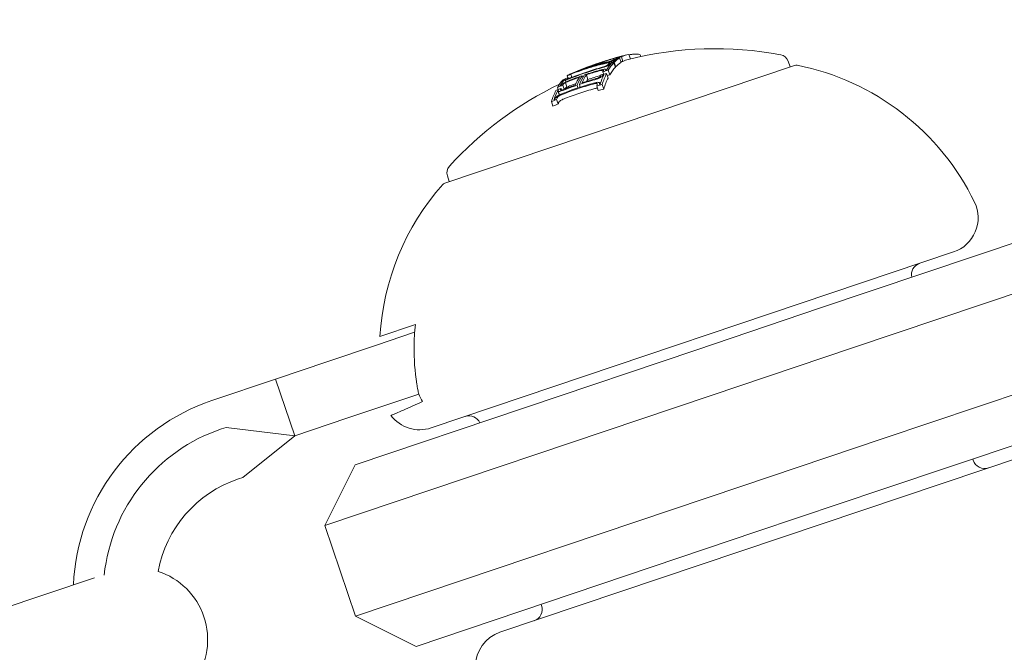
# Model space of a CAD drawing. Units: millimetres. Extents: x -2418 to 4418, y -2606 to 4396.
# Drawn here: x 1807 to 1848, y 503 to 530 of the extents above; entities that cross this region are included whole.
import ezdxf

# ---------------------------------------------------------------- set-up
doc = ezdxf.new("R2010")
doc.units = ezdxf.units.MM
doc.header["$LTSCALE"] = 1000
doc.linetypes.add('DASHED2', pattern=[0.375, 0.25, -0.125])
doc.layers.add('1 EQUIPMENT', color=7, linetype='Continuous', lineweight=18)
doc.layers.add('EN_SAFETYZONE', color=30, linetype='DASHED2', lineweight=18, true_color=0xff7f00)

# ---------------------------------------------------------------- blocks, each defined once
blk = doc.blocks.new('SWIXY BLOCK')
at = {"layer": '1 EQUIPMENT', "lineweight": 0}
for p, q in [((1832.684, 528.048), (1832.621, 528.234)), ((1831.416, 527.868), (1831.412, 527.882)), ((1831.6, 527.888), (1831.584, 527.936)), ((1831.782, 527.832), (1831.779, 527.84)), ((1831.851, 527.81), (1831.844, 527.831)), ((1831.914, 527.892), (1831.909, 527.906)), ((1832.059, 527.697), (1831.995, 527.886)), ((1832.071, 527.71), (1832.007, 527.899)), ((1832.08, 528.024), (1832.077, 528.036)), ((1832.093, 528.049), (1832.085, 528.073)), ((1832.294, 527.895), (1832.23, 528.084)), ((1832.243, 528.121), (1832.241, 528.129)), ((1832.376, 527.942), (1832.312, 528.132)), ((1833.12, 528.147), (1833.104, 528.194)), ((1839.346, 527.712), (1839.264, 527.956)), ((1839.536, 527.776), (1824.942, 522.861)), ((1830.24, 527.275), (1830.196, 527.406)), ((1830.27, 527.441), (1830.266, 527.452)), ((1830.385, 527.485), (1830.383, 527.491)), ((1831.239, 527.767), (1831.235, 527.778)), ((1831.315, 527.788), (1831.311, 527.8)), ((1831.542, 527.521), (1831.523, 527.576)), ((1831.571, 527.406), (1831.535, 527.511)), ((1831.667, 527.571), (1831.658, 527.597)), ((1831.756, 527.247), (1831.692, 527.437)), ((1831.827, 527.38), (1831.763, 527.569)), ((1829.987, 527.083), (1829.951, 527.191)), ((1829.998, 527.088), (1829.967, 527.179)), ((1830.038, 526.865), (1829.974, 527.055)), ((1830.072, 527.256), (1830.044, 527.338)), ((1830.109, 527.226), (1830.095, 527.265)), ((1830.596, 526.869), (1830.558, 526.98)), ((1830.703, 527.267), (1830.677, 527.345)), ((1830.913, 527.192), (1830.849, 527.381)), ((1831.411, 526.991), (1831.396, 527.034)), ((1831.557, 527.334), (1831.545, 527.37)), ((1829.677, 526.768), (1829.647, 526.858)), ((1829.715, 526.541), (1829.652, 526.73)), ((1829.729, 526.546), (1829.675, 526.705)), ((1829.817, 526.744), (1829.792, 526.816)), ((1829.921, 526.779), (1829.864, 526.949)), ((1830.499, 526.837), (1830.462, 526.948)), ((1831.344, 526.728), (1831.28, 526.917)), ((1831.571, 526.786), (1831.508, 526.975)), ((1829.455, 526.074), (1829.392, 526.264)), ((1829.672, 526.166), (1829.608, 526.355)), ((1825.131, 522.925), (1825.049, 523.168)), ((1840.622, 517.65), (1852.861, 521.772)), ((1855.952, 520.703), (1841.955, 515.988)), ((1824.373, 512.645), (1846.17, 519.986)), ((1840.622, 517.65), (1835.413, 515.895)), ((1822.235, 516.462), (1823.715, 516.961)), ((1843.232, 512.198), (1857.229, 516.912)), ((1822.099, 516.1), (1823.685, 516.634)), ((1822.099, 516.1), (1820.063, 515.414)), ((1835.413, 515.895), (1821.197, 511.107)), ((1836.051, 514), (1841.955, 515.988)), ((1817.884, 514.68), (1820.063, 515.414)), ((1815.23, 513.786), (1817.884, 514.68)), ((1817.884, 514.68), (1818.682, 512.311)), ((1819.941, 508.573), (1836.051, 514)), ((1822.897, 513.731), (1823.863, 514.056)), ((1855.415, 514.191), (1843.176, 510.068)), ((1820.861, 513.045), (1822.897, 513.731)), ((1818.682, 512.311), (1820.861, 513.045)), ((1815.629, 512.602), (1815.819, 512.665)), ((1815.819, 512.665), (1818.682, 512.311)), ((1818.682, 512.311), (1816.521, 510.58)), ((1843.232, 512.198), (1837.328, 510.209)), ((1849.042, 511.457), (1827.245, 504.116)), ((1821.197, 511.107), (1819.941, 508.573)), ((1846.987, 511.292), (1846.969, 511.346)), ((1816.332, 510.516), (1816.521, 510.58)), ((1837.328, 510.209), (1821.217, 504.782)), ((1837.966, 508.313), (1843.176, 510.068)), ((1821.217, 504.782), (1819.941, 508.573)), ((1823.751, 503.525), (1837.966, 508.313)), ((1810.334, 506.392), (1804.458, 504.413)), ((1828.981, 505.228), (1828.963, 505.281)), ((1823.751, 503.525), (1821.217, 504.782))]:
    blk.add_line(p, q, dxfattribs=at)
for centre, radius, start, end in [((-443.1, -255.824), 2475.4, 10.133232, 30), ((-443.1, -255.824), 2424.6, 18.700207, 21.376918), ((1836.165, 513.662), 15, 104.0104, 104.4236), ((1836.229, 513.472), 15, 79.5166, 104.0104), ((1838.885, 527.829), 0.4, 18.6143, 79.5166), ((1836.165, 513.662), 15, 108.6143, 110.1149), ((1836.165, 513.662), 15, 106.5961, 108.6143), ((1839.6, 527.587), 0.2, 78.7525, 108.6143), ((1837.591, 517.485), 10.5, 25.8429, 78.7525), ((1836.229, 513.472), 15, 115.662, 137.7121), ((1825.428, 523.296), 0.4, 137.7121, 198.6143), ((1832.717, 515.843), 10.5, 138.4761, 176.6197), ((1825.005, 522.671), 0.2, 108.6143, 138.4761), ((1845.691, 521.408), 1.5, 288.6143, 25.8429), ((1844.908, 519.034), 0.5, 108.6143, 192.1224), ((1817.943, 505.731), 8.5, 108.6143, 177.5455), ((1823.894, 514.066), 1.5, 217.0536, 288.6143), ((1825.954, 512.65), 0.5, 25.055, 108.6143), ((1817.943, 505.731), 7.25, 108.6143, 173.8862), ((1847.461, 511.452), 0.5, 198.6143, 288.6143), ((1817.943, 505.731), 5.049, 108.6143, 169.4325), ((1812.05, 503.805), 3, 18.6157, 71.9398), ((1828.507, 505.068), 0.5, 288.6143, 18.6143), ((1812.05, 503.805), 3, 324.2593, 18.6157), ((1827.724, 502.694), 1.5, 108.6143, 180.175)]:
    blk.add_arc(centre, radius, start, end, dxfattribs=at)
at = {"layer": '1 EQUIPMENT', "lineweight": 0, "extrusion": (0, 0, -1)}
for centre, major_axis, ratio, start_param, end_param in [((1837.229, 514.02), (-4.774, 14.173), 0.258819, -0.040241, 0.043862), ((1836.212, 513.678), (-4.787, 14.209), 0.993635, -0.074851, -0.01156), ((1836.224, 513.68), (-4.785, 14.208), 0.993635, -0.056458, -0.014408), ((1835.465, 513.426), (-4.77, 14.162), 0.821956, 0.031104, 0.07589), ((1835.521, 513.445), (-4.773, 14.17), 0.821956, 0.028588, 0.075772), ((1836.384, 513.736), (-4.787, 14.214), 0.258819, -0.081997, -0.025323), ((1836.479, 513.768), (-4.787, 14.212), 0.258819, -0.077106, -0.030007), ((1836.216, 513.679), (-4.786, 14.209), 0.992388, 0.005261, 0.037205), ((1836.229, 513.683), (-4.785, 14.206), 0.992388, 0.009943, 0.037262), ((1837.134, 513.988), (-4.776, 14.18), 0.258819, -0.215684, -0.145601), ((1831.861, 527.962), (-0.314, -0.086), 0.05982, -1.465464, -0.982959), ((1831.881, 527.974), (-0.246, -0.067), 0.05996, -1.46154, -0.978394), ((1837.229, 514.02), (-4.774, 14.173), 0.258819, -0.222934, -0.13864), ((1835.673, 513.496), (-4.745, 14.088), 0.965926, 0.061952, 0.078315), ((1835.698, 513.505), (-4.749, 14.101), 0.965926, 0.068911, 0.071223), ((1837.134, 513.988), (-4.776, 14.18), 0.258819, -0.127508, -0.071339), ((1830.917, 527.632), (1.091, 0.41), 0.064909, 0.254067, 0.376414), ((1837.229, 514.02), (-4.774, 14.173), 0.258819, -0.134599, -0.064395), ((1830.919, 527.624), (1.189, 0.447), 0.064929, 0.259425, 0.375129), ((1836.017, 513.612), (-4.784, 14.204), 0.965926, 0.061443, 0.077672), ((1832.1, 528.092), (0.034, 0.0093), 0.03437, -1.097527, -0.57739), ((1836.043, 513.621), (-4.785, 14.208), 0.965926, 0.06839, 0.070685), ((1837.134, 513.988), (-4.776, 14.18), 0.258819, -0.033255, 0.018962), ((1836.218, 513.68), (-4.785, 14.205), 0.995031, -0.100194, -0.08904), ((1836.209, 513.677), (-4.786, 14.209), 0.995031, -0.09007, -0.086451), ((1835.465, 513.426), (-4.77, 14.162), 0.821956, -0.043263, 0.031104), ((1835.521, 513.445), (-4.773, 14.17), 0.821956, -0.045805, 0.028588), ((1835.457, 513.424), (-4.694, 13.951), 0.965926, 0.000779, 0.047127), ((1835.431, 513.415), (-4.692, 13.93), 0.965926, 0.008144, 0.047698), ((1837.229, 514.02), (-4.774, 14.173), 0.258819, -0.339057, -0.252131), ((1835.354, 513.389), (-4.67, 13.866), 0.965926, 0.062944, 0.079571), ((1835.379, 513.397), (-4.678, 13.888), 0.965926, 0.06997, 0.072316), ((1835.24, 513.351), (-4.777, 14.183), 0.258819, -0.146285, -0.145567), ((1835.336, 513.383), (-4.779, 14.189), 0.258819, -0.146389, -0.138475), ((1835.431, 513.415), (-4.692, 13.93), 0.965926, -0.046932, -0.013181), ((1835.457, 513.423), (-4.698, 13.95), 0.965926, -0.046664, -0.006086), ((1835.024, 513.278), (-4.552, 13.515), 0.965926, 0, 0.050145), ((1835.05, 513.286), (-4.563, 13.546), 0.965926, 0, 0.049842), ((1836.179, 513.667), (-4.788, 14.215), 0.258819, -0.281118, -0.193627), ((1836.274, 513.699), (-4.788, 14.215), 0.258819, -0.273907, -0.200715), ((1834.97, 513.26), (-4.529, 13.445), 0.965926, 0.072274, 0.074699), ((1837.134, 513.988), (-4.776, 14.18), 0.258819, -0.331504, -0.259193), ((1835.354, 513.389), (-4.67, 13.866), 0.965926, -0.078563, -0.061945), ((1835.379, 513.397), (-4.678, 13.888), 0.965926, -0.07131, -0.069001), ((1835.336, 513.383), (-4.779, 14.189), 0.258819, -0.258922, -0.251825), ((1835.024, 513.278), (-4.552, 13.515), 0.965926, -0.049113, 0), ((1835.05, 513.286), (-4.563, 13.546), 0.965926, -0.048812, 0), ((1835.336, 513.383), (-4.779, 14.189), 0.258819, -0.222665, -0.216818), ((1836.147, 513.445), (-4.788, 14.215), 0.258819, -0.260429, -0.254), ((1834.945, 513.251), (-4.517, 13.411), 0.965926, 0.065081, 0.082274), ((1834.945, 513.251), (-4.517, 13.411), 0.965926, -0.081232, -0.064048), ((1834.97, 513.26), (-4.529, 13.445), 0.965926, -0.07366, -0.071243), ((1835.24, 513.351), (-4.777, 14.183), 0.258819, -0.331426, -0.331175), ((1835.336, 513.383), (-4.779, 14.189), 0.258819, -0.338639, -0.330844), ((1835.273, 513.15), (-4.776, 14.181), 0.258819, -0.259887, -0.259175), ((1835.288, 513.156), (-4.629, 13.743), 0.965926, -0.072063, -0.071026)]:
    blk.add_ellipse(centre, major_axis=major_axis, ratio=ratio, start_param=start_param, end_param=end_param, dxfattribs=at)
at = {"layer": '1 EQUIPMENT', "lineweight": 0}
for centre, major_axis, ratio, start_param, end_param in [((1836.171, 513.664), (-4.799, 14.212), 0.993586, 0.000824, 0.07954), ((1836.205, 513.675), (-4.788, 14.215), 0.258819, 0.038188, 0.069845), ((1836.3, 513.708), (-4.788, 14.215), 0.258819, 0.027991, 0.079747), ((1835.584, 513.466), (-4.775, 14.179), 0.821665, -0.074687, -0.042775), ((1836.171, 513.664), (-4.797, 14.212), 0.993585, -0.047228, 0.000917), ((1835.64, 513.485), (-4.778, 14.186), 0.821665, -0.074835, -0.047679), ((1837.007, 513.946), (-4.779, 14.189), 0.258819, 0.138483, 0.145949), ((1835.658, 513.491), (-4.742, 14.08), 0.965926, -0.078358, -0.061986), ((1837.007, 513.946), (-4.779, 14.189), 0.258819, 0.127237, 0.134446), ((1837.103, 513.978), (-4.777, 14.182), 0.258819, 0.145577, 0.145792), ((1835.632, 513.483), (-4.738, 14.066), 0.965926, -0.071399, -0.069081), ((1837.007, 513.946), (-4.779, 14.189), 0.258819, 0.064322, 0.070907), ((1835.928, 513.582), (-4.773, 14.188), 0.965927, -0.07743, -0.061181), ((1837.293, 513.831), (-4.774, 14.173), 0.258819, 0.064395, 0.134599), ((1835.903, 513.574), (-4.776, 14.179), 0.965926, -0.070826, -0.068529), ((1837.007, 513.946), (-4.779, 14.189), 0.258819, 0.02839, 0.040196), ((1837.103, 513.978), (-4.777, 14.182), 0.258819, 0.028445, 0.033249), ((1836.081, 513.423), (-4.784, 14.204), 0.965926, -0.077672, -0.071205), ((1837.293, 513.831), (-4.774, 14.173), 0.258819, -0.020839, 0.040241), ((1835.065, 513.291), (-4.773, 14.17), 0.258819, 0.028456, 0.071048), ((1835.16, 513.324), (-4.775, 14.177), 0.258819, 0.033185, 0.060911), ((1836.16, 513.66), (-4.795, 14.213), 0.993585, 0.025519, 0.084526), ((1835.551, 513.455), (-4.721, 14.016), 0.965926, 0, 0.047175), ((1835.577, 513.464), (-4.726, 14.033), 0.965926, 0, 0.047299), ((1835.584, 513.466), (-4.776, 14.179), 0.821641, -0.02579, 0.036867), ((1835.641, 513.485), (-4.778, 14.186), 0.821641, -0.023278, 0.018339), ((1835.551, 513.455), (-4.721, 14.016), 0.965926, -0.047668, 0), ((1835.577, 513.464), (-4.726, 14.033), 0.965926, -0.047844, 0), ((1835.584, 513.466), (-4.776, 14.179), 0.821641, -0.036315, -0.02579), ((1835.641, 513.485), (-4.778, 14.186), 0.821641, -0.026401, -0.023278), ((1835.25, 513.354), (-4.637, 13.769), 0.965926, -0.080133, -0.063388), ((1837.007, 513.946), (-4.779, 14.189), 0.258819, 0.215681, 0.222678), ((1837.293, 513.831), (-4.774, 14.173), 0.258819, 0.13864, 0.222934), ((1835.736, 513.307), (-4.745, 14.088), 0.965926, -0.078315, -0.077232), ((1835.114, 513.308), (-4.774, 14.174), 0.258819, 0.13863, 0.222917), ((1835.209, 513.34), (-4.776, 14.181), 0.258819, 0.14559, 0.215669), ((1835.658, 513.491), (-4.742, 14.08), 0.965926, 0.061002, 0.077366), ((1835.632, 513.483), (-4.738, 14.066), 0.965926, 0.068096, 0.070406), ((1835.495, 513.225), (-4.692, 13.93), 0.965926, 0.029096, 0.046932), ((1835.988, 513.602), (-4.788, 14.214), 0.258819, 0.200725, 0.273921), ((1836.083, 513.634), (-4.788, 14.215), 0.258819, 0.19363, 0.281123), ((1835.144, 513.318), (-4.6, 13.657), 0.965926, -0.048943, -0.001079), ((1835.17, 513.327), (-4.609, 13.685), 0.965926, -0.049036, -0.00829), ((1836.338, 513.509), (-4.788, 14.215), 0.258819, 0.200715, 0.220269), ((1835.495, 513.225), (-4.692, 13.93), 0.965926, -0.047698, -0.008144), ((1837.103, 513.978), (-4.777, 14.182), 0.258819, 0.330948, 0.331449), ((1837.007, 513.946), (-4.779, 14.189), 0.258819, 0.251841, 0.259198), ((1835.224, 513.345), (-4.629, 13.743), 0.965926, -0.073079, -0.070706), ((1837.293, 513.831), (-4.774, 14.173), 0.258819, 0.252131, 0.339057), ((1835.418, 513.199), (-4.67, 13.866), 0.965926, -0.079571, -0.071776), ((1835.114, 513.308), (-4.774, 14.174), 0.258819, 0.252112, 0.339031), ((1835.209, 513.34), (-4.776, 14.181), 0.258819, 0.259175, 0.33148), ((1835.25, 513.354), (-4.637, 13.769), 0.965926, 0.062382, 0.079118), ((1835.224, 513.345), (-4.629, 13.743), 0.965926, 0.069704, 0.072063), ((1835.088, 513.088), (-4.552, 13.515), 0.965926, 0, 0.049113), ((1835.144, 513.318), (-4.6, 13.657), 0.965926, 0.006216, 0.048446), ((1835.17, 513.327), (-4.609, 13.685), 0.965926, 0.013417, 0.048467), ((1835.088, 513.088), (-4.552, 13.515), 0.965926, -0.050145, 0), ((1837.007, 513.946), (-4.779, 14.189), 0.258819, 0.330634, 0.33866), ((1835.009, 513.061), (-4.517, 13.411), 0.965926, -0.082274, -0.065081), ((1835.009, 513.061), (-4.517, 13.411), 0.965926, 0.064048, 0.081232), ((1835.4, 513.193), (-4.779, 14.189), 0.258819, 0.330844, 0.338639)]:
    blk.add_ellipse(centre, major_axis=major_axis, ratio=ratio, start_param=start_param, end_param=end_param, dxfattribs=at)
for points in [[(1832.773, 528.238), (1832.735, 528.233), (1832.687, 528.226), (1832.628, 528.215)], [(1833.104, 528.194), (1833.098, 528.21), (1833.086, 528.223), (1833.067, 528.233)], [(1831.236, 527.818), (1831.251, 527.823), (1831.265, 527.828), (1831.28, 527.833)], [(1831.262, 527.831), (1831.312, 527.848), (1831.362, 527.865), (1831.412, 527.882)], [(1832.388, 528.178), (1832.378, 528.175), (1832.366, 528.172), (1832.354, 528.169)], [(1831.397, 527.031), (1831.412, 527.037), (1831.428, 527.043), (1831.443, 527.05)], [(1831.453, 527.356), (1831.452, 527.356), (1831.451, 527.356), (1831.45, 527.356)]]:
    blk.add_open_spline(points, degree=3, dxfattribs=at)
for points, knots in [([(1833.067, 528.233), (1833.042, 528.243), (1833.005, 528.249), (1832.906, 528.251), (1832.845, 528.247), (1832.773, 528.238)], [-0.08025256, -0.08025256, -0.08025256, -0.08025256, -0.04009627, -0.04009627, 0, 0, 0, 0]), ([(1831.591, 527.845), (1831.618, 527.851), (1831.644, 527.857), (1831.693, 527.867), (1831.717, 527.872), (1831.739, 527.876)], [-0.01965025, -0.01965025, -0.01965025, -0.01965025, -0.00982508, -0.00982508, 0, 0, 0, 0]), ([(1831.644, 527.872), (1831.673, 527.879), (1831.702, 527.885), (1831.757, 527.897), (1831.784, 527.902), (1831.809, 527.907)], [-0.02193298, -0.02193298, -0.02193298, -0.02193298, -0.01096644, -0.01096644, 0, 0, 0, 0]), ([(1831.745, 527.804), (1831.742, 527.798), (1831.735, 527.792), (1831.714, 527.777), (1831.7, 527.769), (1831.69, 527.763)], [-0.009883785, -0.009883785, -0.009883785, -0.009883785, -0.005517465, -0.005517465, 0, 0, 0, 0]), ([(1831.739, 527.876), (1831.749, 527.878), (1831.758, 527.879), (1831.774, 527.881), (1831.782, 527.882), (1831.788, 527.882)], [-0.008681518, -0.008681518, -0.008681518, -0.008681518, -0.004340725, -0.004340725, 0, 0, 0, 0]), ([(1831.843, 527.83), (1831.837, 527.82), (1831.823, 527.809), (1831.802, 527.795), (1831.792, 527.789), (1831.781, 527.782), (1831.767, 527.775)], [0, 0, 0, 0, 0.67329, 0.67329, 0.67329, 1, 1, 1, 1]), ([(1831.788, 527.882), (1831.799, 527.882), (1831.806, 527.881), (1831.809, 527.878), (1831.811, 527.875), (1831.81, 527.87), (1831.804, 527.865), (1831.803, 527.864), (1831.802, 527.863), (1831.801, 527.863)], [0, 0, 0, 0, 0.470164, 0.470164, 0.470164, 0.939284, 0.939284, 0.939284, 1, 1, 1, 1]), ([(1831.809, 527.907), (1831.822, 527.909), (1831.835, 527.911), (1831.858, 527.914), (1831.868, 527.914), (1831.877, 527.915)], [-0.01216151, -0.01216151, -0.01216151, -0.01216151, -0.00608071, -0.00608071, 0, 0, 0, 0]), ([(1831.942, 527.968), (1831.934, 527.965), (1831.926, 527.962), (1831.908, 527.956), (1831.899, 527.953), (1831.88, 527.948), (1831.871, 527.945), (1831.852, 527.939), (1831.842, 527.936), (1831.833, 527.934)], [-0.01179783, -0.01179783, -0.01179783, -0.01179783, -0.00883984, -0.00883984, -0.0058827, -0.0058827, -0.00295477, -0.00295477, 0, 0, 0, 0]), ([(1831.885, 527.961), (1831.882, 527.96), (1831.878, 527.958), (1831.868, 527.955), (1831.864, 527.954), (1831.858, 527.952)], [-0.004215775, -0.004215775, -0.004215775, -0.004215775, -0.001710101, -0.001710101, 0, 0, 0, 0]), ([(1831.877, 527.915), (1831.893, 527.915), (1831.904, 527.913), (1831.908, 527.909), (1831.912, 527.905), (1831.91, 527.898), (1831.901, 527.891), (1831.9, 527.89), (1831.899, 527.889), (1831.898, 527.888)], [0, 0, 0, 0, 0.471325, 0.471325, 0.471325, 0.943676, 0.943676, 0.943676, 1, 1, 1, 1]), ([(1831.916, 527.974), (1831.913, 527.972), (1831.908, 527.97), (1831.898, 527.966), (1831.892, 527.963), (1831.885, 527.961)], [-0.004976396, -0.004976396, -0.004976396, -0.004976396, -0.002503733, -0.002503733, 0, 0, 0, 0]), ([(1831.942, 527.987), (1831.939, 527.985), (1831.935, 527.983), (1831.931, 527.981), (1831.927, 527.979), (1831.922, 527.976), (1831.916, 527.974)], [-0.003148522, -0.003148522, -0.003148522, -0.003148522, 0, 0, 0, 0.003148442, 0.003148442, 0.003148442, 0.003148442]), ([(1832.003, 527.994), (1831.996, 527.99), (1831.987, 527.986), (1831.966, 527.978), (1831.955, 527.973), (1831.942, 527.968)], [-0.009657565, -0.009657565, -0.009657565, -0.009657565, -0.004845475, -0.004845475, 0, 0, 0, 0]), ([(1831.958, 528.055), (1831.975, 528.06), (1831.991, 528.065), (1832.008, 528.07), (1832.024, 528.074), (1832.04, 528.079), (1832.057, 528.084)], [-0.00507784, -0.00507784, -0.00507784, -0.00507784, 0, 0, 0, 0.00507803, 0.00507803, 0.00507803, 0.00507803]), ([(1831.972, 528.056), (1831.986, 528.06), (1832, 528.064), (1832.013, 528.068), (1832.027, 528.072), (1832.041, 528.076), (1832.055, 528.08)], [-0.004247713, -0.004247713, -0.004247713, -0.004247713, 0, 0, 0, 0.004247872, 0.004247872, 0.004247872, 0.004247872]), ([(1832.037, 528.011), (1832.033, 528.009), (1832.028, 528.006), (1832.022, 528.003), (1832.017, 528), (1832.01, 527.997), (1832.003, 527.994)], [-0.004128494, -0.004128494, -0.004128494, -0.004128494, 0, 0, 0, 0.004128307, 0.004128307, 0.004128307, 0.004128307]), ([(1832.251, 528.142), (1832.218, 528.133), (1832.184, 528.124), (1832.115, 528.105), (1832.081, 528.095), (1832.046, 528.085)], [-0.02170767, -0.02170767, -0.02170767, -0.02170767, -0.01085383, -0.01085383, 0, 0, 0, 0]), ([(1832.055, 528.08), (1832.065, 528.083), (1832.076, 528.086), (1832.099, 528.093), (1832.109, 528.095), (1832.116, 528.097)], [-0.004137891, -0.004137891, -0.004137891, -0.004137891, -0.002322761, -0.002322761, 0, 0, 0, 0]), ([(1832.057, 528.084), (1832.077, 528.089), (1832.097, 528.095), (1832.14, 528.107), (1832.158, 528.111), (1832.169, 528.115)], [-0.007602059, -0.007602059, -0.007602059, -0.007602059, -0.00426765, -0.00426765, 0, 0, 0, 0]), ([(1832.139, 528.101), (1832.138, 528.1), (1832.137, 528.099), (1832.135, 528.098), (1832.133, 528.096), (1832.13, 528.095), (1832.126, 528.093)], [-0.004207038, -0.004207038, -0.004207038, -0.004207038, 0, 0, 0, 0.004206976, 0.004206976, 0.004206976, 0.004206976]), ([(1832.129, 528.1), (1832.133, 528.101), (1832.136, 528.101), (1832.141, 528.102), (1832.14, 528.101), (1832.139, 528.101)], [-0.003940301, -0.003940301, -0.003940301, -0.003940301, -0.002220788, -0.002220788, 0, 0, 0, 0]), ([(1832.169, 528.115), (1832.179, 528.117), (1832.189, 528.119), (1832.207, 528.124), (1832.214, 528.125), (1832.218, 528.126)], [-0.004868425, -0.004868425, -0.004868425, -0.004868425, -0.00271642, -0.00271642, 0, 0, 0, 0]), ([(1832.218, 528.126), (1832.229, 528.128), (1832.236, 528.13), (1832.239, 528.129), (1832.241, 528.129), (1832.241, 528.129), (1832.24, 528.128)], [0, 0, 0, 0, 0.606415, 0.606415, 0.606415, 1, 1, 1, 1]), ([(1832.24, 528.128), (1832.238, 528.127), (1832.237, 528.126), (1832.234, 528.124), (1832.231, 528.123), (1832.228, 528.121), (1832.223, 528.119)], [-0.00510625, -0.00510625, -0.00510625, -0.00510625, 0, 0, 0, 0.00510618, 0.00510618, 0.00510618, 0.00510618]), ([(1832.354, 528.169), (1832.338, 528.165), (1832.322, 528.161), (1832.287, 528.152), (1832.269, 528.147), (1832.251, 528.142)], [-0.01214453, -0.01214453, -0.01214453, -0.01214453, -0.00607225, -0.00607225, 0, 0, 0, 0]), ([(1831.386, 527.545), (1831.417, 527.554), (1831.447, 527.562), (1831.474, 527.567), (1831.491, 527.571), (1831.508, 527.574), (1831.523, 527.576)], [0, 0, 0, 0, 0.613297, 0.613297, 0.613297, 1, 1, 1, 1]), ([(1831.402, 527.573), (1831.443, 527.585), (1831.484, 527.595), (1831.521, 527.602), (1831.545, 527.607), (1831.567, 527.611), (1831.588, 527.614)], [0, 0, 0, 0, 0.609896, 0.609896, 0.609896, 1, 1, 1, 1]), ([(1831.677, 527.735), (1831.638, 527.721), (1831.597, 527.707), (1831.557, 527.695), (1831.532, 527.687), (1831.506, 527.68), (1831.481, 527.673)], [0, 0, 0, 0, 0.609959, 0.609959, 0.609959, 1, 1, 1, 1]), ([(1831.646, 527.744), (1831.618, 527.734), (1831.588, 527.724), (1831.559, 527.715), (1831.541, 527.709), (1831.522, 527.704), (1831.504, 527.699)], [0, 0, 0, 0, 0.610643, 0.610643, 0.610643, 1, 1, 1, 1]), ([(1831.523, 527.576), (1831.53, 527.576), (1831.536, 527.577), (1831.546, 527.576), (1831.55, 527.575), (1831.552, 527.574)], [-0.004894289, -0.004894289, -0.004894289, -0.004894289, -0.002610937, -0.002610937, 0, 0, 0, 0]), ([(1831.552, 527.574), (1831.557, 527.57), (1831.56, 527.565), (1831.56, 527.554), (1831.558, 527.548), (1831.553, 527.541)], [-0.01456159, -0.01456159, -0.01456159, -0.01456159, -0.00728668, -0.00728668, 0, 0, 0, 0]), ([(1831.588, 527.614), (1831.605, 527.616), (1831.62, 527.616), (1831.631, 527.614), (1831.639, 527.613), (1831.644, 527.612), (1831.649, 527.609)], [0, 0, 0, 0, 0.604069, 0.604069, 0.604069, 1, 1, 1, 1]), ([(1831.69, 527.763), (1831.684, 527.76), (1831.677, 527.757), (1831.661, 527.749), (1831.652, 527.746), (1831.646, 527.744)], [-0.00364581, -0.00364581, -0.00364581, -0.00364581, -0.002036589, -0.002036589, 0, 0, 0, 0]), ([(1831.649, 527.609), (1831.655, 527.604), (1831.659, 527.598), (1831.659, 527.584), (1831.657, 527.576), (1831.651, 527.567)], [-0.01900712, -0.01900712, -0.01900712, -0.01900712, -0.00951129, -0.00951129, 0, 0, 0, 0]), ([(1831.767, 527.775), (1831.756, 527.768), (1831.741, 527.762), (1831.707, 527.747), (1831.689, 527.74), (1831.677, 527.735)], [-0.007182647, -0.007182647, -0.007182647, -0.007182647, -0.004033646, -0.004033646, 0, 0, 0, 0]), ([(1829.788, 526.94), (1829.794, 526.949), (1829.802, 526.96), (1829.824, 526.981), (1829.838, 526.993), (1829.854, 527.006)], [-0.01897135, -0.01897135, -0.01897135, -0.01897135, -0.00948371, -0.00948371, 0, 0, 0, 0]), ([(1829.854, 527.006), (1829.867, 527.016), (1829.884, 527.027), (1829.903, 527.038), (1829.916, 527.046), (1829.929, 527.053), (1829.943, 527.061)], [0, 0, 0, 0, 0.603711, 0.603711, 0.603711, 1, 1, 1, 1]), ([(1829.878, 526.974), (1829.882, 526.981), (1829.888, 526.989), (1829.906, 527.008), (1829.917, 527.018), (1829.93, 527.028)], [-0.01622793, -0.01622793, -0.01622793, -0.01622793, -0.00813486, -0.00813486, 0, 0, 0, 0]), ([(1829.93, 527.028), (1829.936, 527.032), (1829.943, 527.037), (1829.959, 527.047), (1829.968, 527.052), (1829.974, 527.055)], [-0.003811732, -0.003811732, -0.003811732, -0.003811732, -0.002131958, -0.002131958, 0, 0, 0, 0]), ([(1829.943, 527.061), (1829.981, 527.08), (1830.021, 527.099), (1830.061, 527.116), (1830.086, 527.127), (1830.111, 527.137), (1830.135, 527.146)], [0, 0, 0, 0, 0.616143, 0.616143, 0.616143, 1, 1, 1, 1]), ([(1829.977, 527.173), (1829.967, 527.175), (1829.964, 527.18), (1829.969, 527.189), (1829.971, 527.193), (1829.974, 527.197), (1829.979, 527.202)], [0, 0, 0, 0, 0.690528, 0.690528, 0.690528, 1, 1, 1, 1]), ([(1829.974, 527.055), (1830.001, 527.069), (1830.031, 527.083), (1830.06, 527.095), (1830.078, 527.103), (1830.096, 527.11), (1830.113, 527.117)], [0, 0, 0, 0, 0.619779, 0.619779, 0.619779, 1, 1, 1, 1]), ([(1830.032, 527.182), (1830.019, 527.178), (1830.007, 527.176), (1829.987, 527.172), (1829.981, 527.172), (1829.977, 527.173)], [-0.009217682, -0.009217682, -0.009217682, -0.009217682, -0.004940726, -0.004940726, 0, 0, 0, 0]), ([(1830.197, 527.241), (1830.16, 527.226), (1830.123, 527.212), (1830.089, 527.201), (1830.069, 527.194), (1830.05, 527.187), (1830.032, 527.182)], [0, 0, 0, 0, 0.623323, 0.623323, 0.623323, 1, 1, 1, 1]), ([(1830.069, 527.218), (1830.064, 527.219), (1830.062, 527.222), (1830.063, 527.23), (1830.068, 527.236), (1830.072, 527.24)], [-0.009699775, -0.009699775, -0.009699775, -0.009699775, -0.005403396, -0.005403396, 0, 0, 0, 0]), ([(1830.096, 527.222), (1830.089, 527.221), (1830.084, 527.219), (1830.074, 527.218), (1830.071, 527.218), (1830.069, 527.218)], [-0.003672472, -0.003672472, -0.003672472, -0.003672472, -0.002048457, -0.002048457, 0, 0, 0, 0]), ([(1830.215, 527.265), (1830.188, 527.254), (1830.161, 527.244), (1830.137, 527.236), (1830.122, 527.231), (1830.108, 527.226), (1830.096, 527.222)], [0, 0, 0, 0, 0.626411, 0.626411, 0.626411, 1, 1, 1, 1]), ([(1831.132, 526.996), (1831.16, 527.004), (1831.187, 527.01), (1831.212, 527.015), (1831.228, 527.017), (1831.244, 527.019), (1831.258, 527.02)], [0, 0, 0, 0, 0.608286, 0.608286, 0.608286, 1, 1, 1, 1]), ([(1831.144, 527.036), (1831.182, 527.047), (1831.22, 527.056), (1831.255, 527.061), (1831.277, 527.065), (1831.299, 527.067), (1831.319, 527.068)], [0, 0, 0, 0, 0.605144, 0.605144, 0.605144, 1, 1, 1, 1]), ([(1831.387, 527.243), (1831.349, 527.227), (1831.309, 527.211), (1831.27, 527.199), (1831.245, 527.19), (1831.219, 527.183), (1831.195, 527.176)], [0, 0, 0, 0, 0.614914, 0.614914, 0.614914, 1, 1, 1, 1]), ([(1831.353, 527.262), (1831.326, 527.25), (1831.296, 527.239), (1831.267, 527.23), (1831.249, 527.224), (1831.231, 527.219), (1831.214, 527.214)], [0, 0, 0, 0, 0.618422, 0.618422, 0.618422, 1, 1, 1, 1]), ([(1831.258, 527.02), (1831.265, 527.02), (1831.271, 527.019), (1831.281, 527.017), (1831.285, 527.015), (1831.288, 527.013)], [-0.005786117, -0.005786117, -0.005786117, -0.005786117, -0.002917432, -0.002917432, 0, 0, 0, 0]), ([(1831.288, 527.013), (1831.295, 527.007), (1831.299, 527), (1831.301, 526.983), (1831.299, 526.974), (1831.295, 526.964)], [-0.01503087, -0.01503087, -0.01503087, -0.01503087, -0.00754915, -0.00754915, 0, 0, 0, 0]), ([(1831.319, 527.068), (1831.333, 527.068), (1831.346, 527.067), (1831.368, 527.063), (1831.376, 527.059), (1831.382, 527.055)], [-0.009724811, -0.009724811, -0.009724811, -0.009724811, -0.005211357, -0.005211357, 0, 0, 0, 0]), ([(1831.397, 527.286), (1831.391, 527.282), (1831.384, 527.278), (1831.368, 527.268), (1831.359, 527.264), (1831.353, 527.262)], [-0.003718442, -0.003718442, -0.003718442, -0.003718442, -0.002075035, -0.002075035, 0, 0, 0, 0]), ([(1831.382, 527.055), (1831.391, 527.047), (1831.396, 527.037), (1831.4, 527.015), (1831.398, 527.002), (1831.392, 526.989)], [-0.02044642, -0.02044642, -0.02044642, -0.02044642, -0.01027156, -0.01027156, 0, 0, 0, 0]), ([(1831.477, 527.293), (1831.465, 527.284), (1831.452, 527.276), (1831.417, 527.256), (1831.399, 527.248), (1831.387, 527.243)], [-0.007280396, -0.007280396, -0.007280396, -0.007280396, -0.004092828, -0.004092828, 0, 0, 0, 0]), ([(1831.447, 527.343), (1831.444, 527.335), (1831.438, 527.326), (1831.421, 527.307), (1831.41, 527.297), (1831.397, 527.286)], [-0.01556092, -0.01556092, -0.01556092, -0.01556092, -0.00779335, -0.00779335, 0, 0, 0, 0]), ([(1831.545, 527.37), (1831.541, 527.359), (1831.533, 527.346), (1831.51, 527.321), (1831.495, 527.307), (1831.477, 527.293)], [-0.02075996, -0.02075996, -0.02075996, -0.02075996, -0.0103975, -0.0103975, 0, 0, 0, 0]), ([(1829.685, 526.692), (1829.678, 526.698), (1829.674, 526.705), (1829.673, 526.722), (1829.676, 526.732), (1829.682, 526.743)], [-0.02019055, -0.02019055, -0.02019055, -0.02019055, -0.01013257, -0.01013257, 0, 0, 0, 0]), ([(1829.674, 526.515), (1829.708, 526.535), (1829.745, 526.554), (1829.782, 526.571), (1829.806, 526.582), (1829.83, 526.593), (1829.854, 526.602)], [0, 0, 0, 0, 0.605032, 0.605032, 0.605032, 1, 1, 1, 1]), ([(1829.744, 526.691), (1829.728, 526.688), (1829.713, 526.686), (1829.703, 526.687), (1829.695, 526.688), (1829.689, 526.69), (1829.685, 526.692)], [0, 0, 0, 0, 0.590878, 0.590878, 0.590878, 1, 1, 1, 1]), ([(1829.911, 526.744), (1829.873, 526.729), (1829.836, 526.716), (1829.802, 526.706), (1829.782, 526.7), (1829.762, 526.695), (1829.744, 526.691)], [0, 0, 0, 0, 0.628085, 0.628085, 0.628085, 1, 1, 1, 1]), ([(1829.776, 526.742), (1829.771, 526.746), (1829.769, 526.752), (1829.768, 526.766), (1829.771, 526.774), (1829.776, 526.782)], [-0.01567344, -0.01567344, -0.01567344, -0.01567344, -0.00786735, -0.00786735, 0, 0, 0, 0]), ([(1829.805, 526.741), (1829.798, 526.74), (1829.793, 526.74), (1829.782, 526.74), (1829.779, 526.741), (1829.776, 526.742)], [-0.004870027, -0.004870027, -0.004870027, -0.004870027, -0.002604779, -0.002604779, 0, 0, 0, 0]), ([(1829.925, 526.78), (1829.898, 526.769), (1829.871, 526.76), (1829.846, 526.752), (1829.831, 526.748), (1829.818, 526.744), (1829.805, 526.741)], [0, 0, 0, 0, 0.636908, 0.636908, 0.636908, 1, 1, 1, 1]), ([(1829.994, 526.839), (1829.988, 526.834), (1829.982, 526.829), (1829.977, 526.824), (1829.97, 526.819), (1829.965, 526.813), (1829.96, 526.808), (1829.953, 526.801), (1829.948, 526.794), (1829.944, 526.788)], [0, 0, 0, 0, 0.0000379523, 0.0000379523, 0.0000379523, 0.0000833924, 0.0000833924, 0.0000833924, 0.0001498015, 0.0001498015, 0.0001498015, 0.0001498015]), ([(1830.038, 526.865), (1830.032, 526.862), (1830.023, 526.857), (1830.007, 526.847), (1830, 526.843), (1829.994, 526.839)], [0, 0, 0, 0, 0.002131803, 0.002131803, 0.003811372, 0.003811372, 0.003811372, 0.003811372]), ([(1830.177, 526.927), (1830.162, 526.921), (1830.138, 526.912), (1830.084, 526.888), (1830.06, 526.877), (1830.038, 526.865)], [0, 0, 0, 0, 0.005296105, 0.005296105, 0.009426625, 0.009426625, 0.009426625, 0.009426625]), ([(1831.31, 526.829), (1831.296, 526.828), (1831.281, 526.826), (1831.241, 526.819), (1831.219, 526.813), (1831.196, 526.806)], [0.001524961, 0.001524961, 0.001524961, 0.001524961, 0.006134983, 0.006134983, 0.011404636, 0.011404636, 0.011404636, 0.011404636]), ([(1829.529, 526.361), (1829.532, 526.374), (1829.539, 526.388), (1829.56, 526.419), (1829.574, 526.436), (1829.591, 526.453)], [-0.02080706, -0.02080706, -0.02080706, -0.02080706, -0.01043158, -0.01043158, 0, 0, 0, 0]), ([(1829.591, 526.453), (1829.602, 526.463), (1829.614, 526.474), (1829.646, 526.497), (1829.663, 526.508), (1829.674, 526.515)], [-0.007430739, -0.007430739, -0.007430739, -0.007430739, -0.004159048, -0.004159048, 0, 0, 0, 0]), ([(1829.623, 526.401), (1829.625, 526.41), (1829.63, 526.421), (1829.645, 526.444), (1829.655, 526.456), (1829.667, 526.468)], [-0.01537303, -0.01537303, -0.01537303, -0.01537303, -0.00770778, -0.00770778, 0, 0, 0, 0]), ([(1829.667, 526.468), (1829.672, 526.473), (1829.679, 526.478), (1829.694, 526.49), (1829.702, 526.495), (1829.707, 526.498)], [-0.003770762, -0.003770762, -0.003770762, -0.003770762, -0.002094302, -0.002094302, 0, 0, 0, 0]), ([(1829.731, 526.279), (1829.719, 526.266), (1829.709, 526.254), (1829.694, 526.231), (1829.689, 526.221), (1829.687, 526.211)], [0, 0, 0, 0, 0.00770773, 0.00770773, 0.01537284, 0.01537284, 0.01537284, 0.01537284]), ([(1829.707, 526.498), (1829.732, 526.513), (1829.759, 526.527), (1829.785, 526.539), (1829.802, 526.547), (1829.82, 526.554), (1829.837, 526.56)], [0, 0, 0, 0, 0.606859, 0.606859, 0.606859, 1, 1, 1, 1]), ([(1829.771, 526.309), (1829.766, 526.305), (1829.758, 526.3), (1829.742, 526.289), (1829.736, 526.284), (1829.731, 526.279)], [0, 0, 0, 0, 0.002093826, 0.002093826, 0.003769701, 0.003769701, 0.003769701, 0.003769701]), ([(1829.901, 526.371), (1829.886, 526.365), (1829.864, 526.356), (1829.813, 526.332), (1829.792, 526.321), (1829.771, 526.309)], [0, 0, 0, 0, 0.004896475, 0.004896475, 0.008713108, 0.008713108, 0.008713108, 0.008713108]), ([(1823.816, 514.239), (1823.801, 514.317), (1823.788, 514.395), (1823.691, 515.003), (1823.655, 515.54), (1823.663, 516.328), (1823.681, 516.642), (1823.715, 516.961)], [4.9494951, 4.9494951, 4.9494951, 4.9494951, 4.9712573, 4.9712573, 5.1184264, 5.1184264, 5.2076768, 5.2076768, 5.2076768, 5.2076768]), ([(1824.018, 513.74), (1823.954, 513.841), (1823.898, 513.951), (1823.863, 514.056), (1823.844, 514.113), (1823.828, 514.175), (1823.816, 514.239)], [0.93544112, 0.93544112, 0.93544112, 0.93544112, 0.96855699, 0.96855699, 0.96855699, 0.98664714, 0.98664714, 0.98664714, 0.98664714]), ([(1822.697, 513.162), (1822.697, 513.162), (1822.769, 513.194), (1823.084, 513.331), (1823.325, 513.437), (1823.725, 513.612), (1823.867, 513.674), (1824.018, 513.74)], [5.6020012, 5.6020012, 5.6020012, 5.6020012, 5.845318, 5.845318, 6.0886348, 6.0886348, 6.1888786, 6.1888786, 6.1888786, 6.1888786])]:
    blk.add_open_spline(points, degree=3, knots=knots, dxfattribs=at)
at = {"layer": 'EN_SAFETYZONE'}
blk.add_lwpolyline([(4306.698, -1331.772, 0.385439), (1000, 4395.596, 0.385439), (-2306.698, -1331.772, 0.385439)], format="xyb", close=True, dxfattribs=at)

msp = doc.modelspace()

# ---------------------------------------------------------------- block references
at = {"layer": '1 EQUIPMENT'}
msp.add_blockref('SWIXY BLOCK', (0, 0), dxfattribs=at)

doc.saveas('drawing.dxf')
